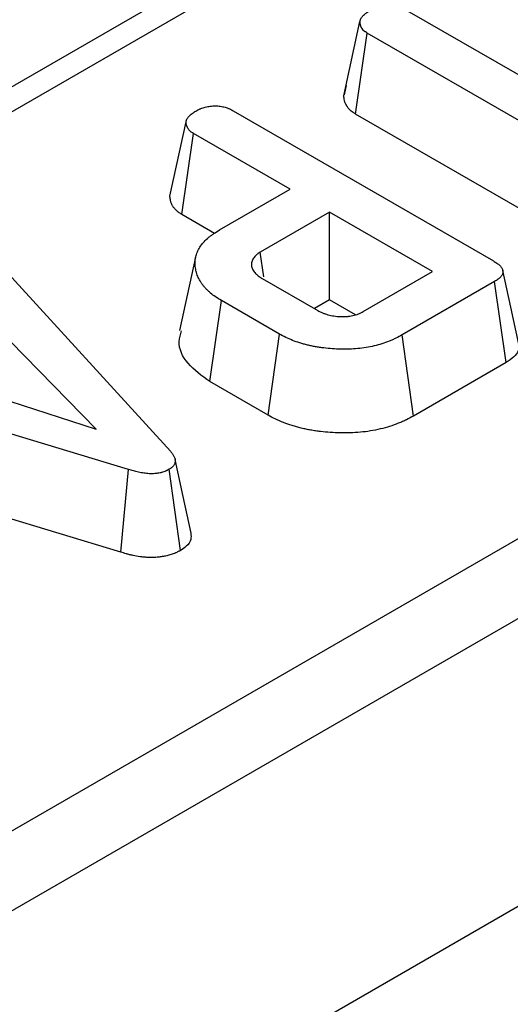
# Model space of a CAD drawing. Units: millimetres. Extents: x -82 to 664, y -32 to 370.
# Drawn here: x 343 to 347, y 116 to 124 of the extents above; entities that cross this region are included whole.
import ezdxf

# ---------------------------------------------------------------- set-up
doc = ezdxf.new("R2010")
doc.units = ezdxf.units.MM

msp = doc.modelspace()

# ---------------------------------------------------------------- linework, layer by layer
at = {"color": 7, "linetype": 'Continuous', "lineweight": 25}
for p, q in [((401.734426, 156.95537), (261.087935, 75.761879)), ((402.033678, 156.925248), (261.388634, 75.732592)), ((301.489766, 93.05292), (372.030739, 133.775357)), ((372.318389, 133.293984), (301.767715, 92.565947)), ((303.100717, 91.003458), (371.054678, 130.232444)), ((346.353835, 123.756639), (348.292765, 122.637319)), ((345.842786, 123.064448), (345.973574, 123.665704)), ((345.938084, 122.915187), (346.03277, 123.571293)), ((347.9717, 122.451972), (346.03277, 123.571293)), ((345.860638, 123.146771), (345.844276, 123.071679)), ((344.945866, 122.942098), (347.05486, 121.724602)), ((347.489618, 122.019506), (345.938084, 122.915187)), ((344.432655, 122.25042), (344.563598, 122.851742)), ((344.529006, 122.101287), (344.623798, 122.757331)), ((345.406393, 122.305548), (344.623798, 122.757331)), ((344.834998, 121.975689), (345.406393, 122.305548)), ((344.794391, 121.948083), (344.529006, 122.101287)), ((345.727458, 122.120202), (345.165595, 121.795845)), ((346.562226, 121.6383), (345.727458, 122.120202)), ((345.727458, 121.409435), (345.727458, 122.120202)), ((342.99309, 121.762077), (344.436878, 120.181996)), ((344.641301, 121.754982), (344.511763, 121.159776)), ((345.194539, 121.595813), (345.165595, 121.795845)), ((346.000363, 121.313943), (346.562226, 121.6383)), ((345.181648, 121.582696), (345.631138, 121.323211)), ((347.065395, 121.55808), (346.315909, 121.125411)), ((347.159554, 120.90167), (347.065395, 121.55808)), ((344.756767, 120.746514), (344.850048, 121.403431)), ((345.320609, 121.131782), (344.850048, 121.403431)), ((345.727458, 121.409435), (345.604618, 121.338521)), ((345.937312, 121.288289), (345.727458, 121.409435)), ((345.22932, 120.473716), (345.320609, 121.131782)), ((346.406848, 120.467142), (346.315909, 121.125411)), ((343.833879, 120.359813), (343.139576, 121.071081)), ((347.159554, 120.90167), (346.406848, 120.467142)), ((344.097754, 120.033719), (341.405827, 120.848086)), ((342.601793, 120.760626), (343.833879, 120.359813)), ((345.22932, 120.473716), (344.756767, 120.746514)), ((344.035953, 119.363133), (341.596478, 120.101128)), ((344.035953, 119.363133), (344.097754, 120.033719)), ((344.519642, 119.377543), (344.426845, 120.034877))]:
    msp.add_line(p, q, dxfattribs=at)
at = {"color": 7, "linetype": 'Continuous', "lineweight": 25, "flags": 128}
for points in [[(347.261266, 121.051098), (347.196498, 121.348689), (347.131729, 121.646283)], [(344.604638, 119.5161), (344.539686, 119.814686), (344.474733, 120.113271)]]:
    msp.add_lwpolyline(points, dxfattribs=at)
at = {"color": 7, "linetype": 'Continuous', "lineweight": 25}
for points, knots in [([(345.973574, 123.665704), (345.974501, 123.670201), (345.975429, 123.674699), (345.977419, 123.681359), (345.978182, 123.683565), (345.979323, 123.686294), (345.97956, 123.686839), (345.980055, 123.687925), (345.980313, 123.688467), (345.981118, 123.690087), (345.981695, 123.691161), (345.98477, 123.696501), (345.987831, 123.700674), (345.993021, 123.706774), (345.994851, 123.708781), (345.99866, 123.71274), (346.000638, 123.714692), (346.006774, 123.720468), (346.011135, 123.724212), (346.018015, 123.729682), (346.020364, 123.73148), (346.025166, 123.73503), (346.027618, 123.736781), (346.040087, 123.745438), (346.050726, 123.752052), (346.061365, 123.758667)], [0, 0, 0, 0, 0.125, 0.125, 0.1875, 0.1875, 0.203125, 0.203125, 0.21875, 0.21875, 0.25, 0.25, 0.375, 0.375, 0.4375, 0.4375, 0.5, 0.5, 0.625, 0.625, 0.6875, 0.6875, 0.75, 0.75, 1, 1, 1, 1]), ([(346.03277, 123.571293), (346.027769, 123.5745), (346.022767, 123.577708), (346.015706, 123.58269), (346.013426, 123.584379), (346.010172, 123.586977), (346.009115, 123.587853), (346.007578, 123.589187), (346.007073, 123.589634), (346.006081, 123.590536), (346.005594, 123.59099), (346.001277, 123.595104), (345.997951, 123.598953), (345.993508, 123.604886), (345.992118, 123.606891), (345.990142, 123.609921), (345.989501, 123.610935), (345.988252, 123.612968), (345.987644, 123.613987), (345.984689, 123.619097), (345.982603, 123.623229), (345.979993, 123.629483), (345.979209, 123.631577), (345.977832, 123.635784), (345.977242, 123.637896), (345.975747, 123.644257), (345.975102, 123.648528), (345.974162, 123.6571), (345.973868, 123.661402), (345.973574, 123.665704)], [0, 0, 0, 0, 0.125, 0.125, 0.1875, 0.1875, 0.21875, 0.21875, 0.234375, 0.234375, 0.25, 0.25, 0.375, 0.375, 0.4375, 0.4375, 0.46875, 0.46875, 0.5, 0.5, 0.625, 0.625, 0.6875, 0.6875, 0.75, 0.75, 0.875, 0.875, 1, 1, 1, 1]), ([(345.938084, 122.915187), (345.93732, 122.915677), (345.936557, 122.916167), (345.935793, 122.916656), (345.93079, 122.919865), (345.924392, 122.923925), (345.91341, 122.931674), (345.909525, 122.934538), (345.903527, 122.939325), (345.901501, 122.941003), (345.898449, 122.94365), (345.897421, 122.944563), (345.895427, 122.946375), (345.894457, 122.947278), (345.885963, 122.955373), (345.880064, 122.962309), (345.872796, 122.972014), (345.870639, 122.975136), (345.867709, 122.979629), (345.86679, 122.981084), (345.865013, 122.983977), (345.86414, 122.985439), (345.859861, 122.992839), (345.856716, 122.999033), (345.852658, 123.008754), (345.851416, 123.012067), (345.849201, 123.018834), (345.848225, 123.022338), (345.845889, 123.032274), (345.845011, 123.03834), (345.84381, 123.049296), (345.843488, 123.05419), (345.843194, 123.058492), (345.843058, 123.060477), (345.842922, 123.062463), (345.842786, 123.064448)], [-0.01908443, -0.01908443, -0.01908443, -0.01908443, 0, 0, 0, 0.125, 0.125, 0.1875, 0.1875, 0.21875, 0.21875, 0.234375, 0.234375, 0.25, 0.25, 0.375, 0.375, 0.4375, 0.4375, 0.46875, 0.46875, 0.5, 0.5, 0.625, 0.625, 0.6875, 0.6875, 0.75, 0.75, 0.875, 0.875, 1, 1, 1, 1.05768286, 1.05768286, 1.05768286, 1.05768286]), ([(344.651891, 122.944994), (344.657024, 122.947667), (344.662157, 122.95034), (344.670045, 122.954204), (344.672705, 122.955467), (344.678121, 122.957922), (344.680876, 122.959113), (344.689328, 122.962542), (344.6952, 122.964642), (344.70729, 122.968503), (344.713506, 122.970266), (344.726162, 122.973477), (344.73261, 122.974919), (344.745711, 122.977416), (344.752366, 122.978467), (344.765844, 122.980143), (344.772663, 122.980775), (344.786401, 122.981658), (344.793323, 122.98192), (344.807176, 122.982043), (344.814102, 122.981893), (344.827812, 122.98103), (344.834588, 122.980298), (344.84791, 122.978254), (344.854463, 122.976962), (344.867345, 122.974015), (344.873681, 122.972374), (344.886076, 122.968815), (344.892129, 122.966884), (344.900911, 122.963734), (344.903789, 122.962642), (344.90943, 122.960369), (344.912192, 122.959187), (344.925749, 122.953081), (344.935807, 122.94759), (344.945866, 122.942098)], [0, 0, 0, 0, 0.0625, 0.0625, 0.09375, 0.09375, 0.125, 0.125, 0.1875, 0.1875, 0.25, 0.25, 0.3125, 0.3125, 0.375, 0.375, 0.4375, 0.4375, 0.5, 0.5, 0.5625, 0.5625, 0.625, 0.625, 0.6875, 0.6875, 0.75, 0.75, 0.8125, 0.8125, 0.84375, 0.84375, 0.875, 0.875, 1, 1, 1, 1]), ([(344.563598, 122.851742), (344.564626, 122.856244), (344.565654, 122.860746), (344.567754, 122.867417), (344.568548, 122.869626), (344.570414, 122.874005), (344.571497, 122.876173), (344.575196, 122.882602), (344.578239, 122.886793), (344.585125, 122.894961), (344.588954, 122.898937), (344.597138, 122.906669), (344.60151, 122.910427), (344.610712, 122.917745), (344.615545, 122.921302), (344.630555, 122.931725), (344.641223, 122.93836), (344.651891, 122.944994)], [0, 0, 0, 0, 0.125, 0.125, 0.1875, 0.1875, 0.25, 0.25, 0.375, 0.375, 0.5, 0.5, 0.625, 0.625, 0.75, 0.75, 1, 1, 1, 1]), ([(344.623798, 122.757331), (344.618807, 122.760547), (344.613815, 122.763763), (344.60675, 122.768752), (344.604465, 122.770442), (344.600105, 122.773906), (344.598035, 122.775681), (344.592214, 122.781157), (344.588824, 122.784995), (344.584298, 122.790913), (344.582882, 122.792913), (344.580206, 122.796947), (344.578944, 122.79898), (344.575372, 122.805112), (344.573285, 122.809248), (344.570656, 122.815509), (344.569863, 122.817606), (344.568455, 122.821817), (344.567842, 122.823931), (344.565205, 122.834539), (344.564401, 122.84314), (344.563598, 122.851742)], [0, 0, 0, 0, 0.125, 0.125, 0.1875, 0.1875, 0.25, 0.25, 0.375, 0.375, 0.4375, 0.4375, 0.5, 0.5, 0.625, 0.625, 0.6875, 0.6875, 0.75, 0.75, 1, 1, 1, 1]), ([(344.529006, 122.101287), (344.52821, 122.101799), (344.527415, 122.102311), (344.52662, 122.102824), (344.521627, 122.10604), (344.515301, 122.110077), (344.504481, 122.117717), (344.500658, 122.120532), (344.492788, 122.126785), (344.488623, 122.13035), (344.477399, 122.14091), (344.471416, 122.147772), (344.463954, 122.157528), (344.46172, 122.160693), (344.457653, 122.166825), (344.455836, 122.169756), (344.450564, 122.178805), (344.447414, 122.185027), (344.443377, 122.194642), (344.442146, 122.197894), (344.43994, 122.20449), (344.438959, 122.207882), (344.434946, 122.224021), (344.434108, 122.234852), (344.433306, 122.243448), (344.433089, 122.245772), (344.432872, 122.248096), (344.432655, 122.25042)], [-0.01991268, -0.01991268, -0.01991268, -0.01991268, 0, 0, 0, 0.125, 0.125, 0.1875, 0.1875, 0.25, 0.25, 0.375, 0.375, 0.4375, 0.4375, 0.5, 0.5, 0.625, 0.625, 0.6875, 0.6875, 0.75, 0.75, 1, 1, 1, 1.06760126, 1.06760126, 1.06760126, 1.06760126]), ([(344.850048, 121.403431), (344.834161, 121.413016), (344.818273, 121.422601), (344.788568, 121.442828), (344.774741, 121.453462), (344.755589, 121.469999), (344.749466, 121.475608), (344.737618, 121.486969), (344.731891, 121.492721), (344.720725, 121.50432), (344.715304, 121.510173), (344.705011, 121.522029), (344.700144, 121.528034), (344.691153, 121.540231), (344.687002, 121.546416), (344.679232, 121.558904), (344.675606, 121.565204), (344.668759, 121.577871), (344.665556, 121.584242), (344.659696, 121.597063), (344.657045, 121.603514), (344.652353, 121.616492), (344.650296, 121.623017), (344.646624, 121.636112), (344.645004, 121.642681), (344.640658, 121.662421), (344.638518, 121.675632), (344.63643, 121.702124), (344.636451, 121.715403), (344.638636, 121.741912), (344.640829, 121.755138), (344.648287, 121.781308), (344.6535, 121.794256), (344.666011, 121.819786), (344.673338, 121.832369), (344.690207, 121.857051), (344.699769, 121.869139), (344.721494, 121.892511), (344.733607, 121.90381), (344.75315, 121.920208), (344.759901, 121.92558), (344.773871, 121.936111), (344.781092, 121.941269), (344.803447, 121.956394), (344.819222, 121.966042), (344.834998, 121.975689)], [0, 0, 0, 0, 0.0625, 0.0625, 0.125, 0.125, 0.15625, 0.15625, 0.1875, 0.1875, 0.21875, 0.21875, 0.25, 0.25, 0.28125, 0.28125, 0.3125, 0.3125, 0.34375, 0.34375, 0.375, 0.375, 0.40625, 0.40625, 0.4375, 0.4375, 0.5, 0.5, 0.5625, 0.5625, 0.625, 0.625, 0.6875, 0.6875, 0.75, 0.75, 0.8125, 0.8125, 0.875, 0.875, 0.90625, 0.90625, 0.9375, 0.9375, 1, 1, 1, 1]), ([(345.165595, 121.795845), (345.159856, 121.792128), (345.154117, 121.788411), (345.145863, 121.782686), (345.143171, 121.780753), (345.137963, 121.776812), (345.135449, 121.774804), (345.128257, 121.768634), (345.123918, 121.764331), (345.116111, 121.755455), (345.112642, 121.750884), (345.106539, 121.741573), (345.103912, 121.736831), (345.099552, 121.727217), (345.097825, 121.722346), (345.095295, 121.712521), (345.094484, 121.707568), (345.093705, 121.697631), (345.093731, 121.692647), (345.094593, 121.682703), (345.095443, 121.677745), (345.098081, 121.667924), (345.099882, 121.663065), (345.104461, 121.653498), (345.107217, 121.648785), (345.113462, 121.63951), (345.116941, 121.634943), (345.124489, 121.625982), (345.128582, 121.621594), (345.135266, 121.615221), (345.137585, 121.613132), (345.142416, 121.609034), (345.144933, 121.607028), (345.15797, 121.597197), (345.169809, 121.589947), (345.181648, 121.582696)], [0, 0, 0, 0, 0.0625, 0.0625, 0.09375, 0.09375, 0.125, 0.125, 0.1875, 0.1875, 0.25, 0.25, 0.3125, 0.3125, 0.375, 0.375, 0.4375, 0.4375, 0.5, 0.5, 0.5625, 0.5625, 0.625, 0.625, 0.6875, 0.6875, 0.75, 0.75, 0.8125, 0.8125, 0.84375, 0.84375, 0.875, 0.875, 1, 1, 1, 1]), ([(347.05486, 121.724602), (347.064386, 121.718835), (347.073912, 121.713068), (347.087102, 121.703889), (347.091306, 121.700734), (347.099229, 121.694215), (347.102955, 121.690856), (347.113349, 121.680515), (347.119269, 121.673277), (347.126023, 121.661979), (347.127924, 121.658136), (347.130858, 121.650337), (347.131886, 121.646383), (347.132617, 121.640422), (347.132723, 121.63843), (347.132656, 121.634444), (347.132486, 121.632451), (347.131586, 121.626489), (347.130469, 121.622537), (347.127318, 121.614774), (347.125285, 121.610961), (347.120461, 121.603493), (347.117673, 121.599837), (347.111488, 121.592707), (347.108085, 121.589232), (347.100716, 121.582496), (347.096746, 121.579237), (347.084105, 121.569807), (347.07475, 121.563943), (347.065395, 121.55808)], [0, 0, 0, 0, 0.125, 0.125, 0.1875, 0.1875, 0.25, 0.25, 0.375, 0.375, 0.4375, 0.4375, 0.5, 0.5, 0.53125, 0.53125, 0.5625, 0.5625, 0.625, 0.625, 0.6875, 0.6875, 0.75, 0.75, 0.8125, 0.8125, 0.875, 0.875, 1, 1, 1, 1]), ([(345.631138, 121.323211), (345.64377, 121.316464), (345.656401, 121.309718), (345.673488, 121.302245), (345.676973, 121.3008), (345.684078, 121.298016), (345.687696, 121.296677), (345.698724, 121.292817), (345.706311, 121.290457), (345.729611, 121.28403), (345.745854, 121.280614), (345.77082, 121.276947), (345.779242, 121.275973), (345.796219, 121.274468), (345.804773, 121.273936), (345.817655, 121.273419), (345.821957, 121.273291), (345.830568, 121.273136), (345.834875, 121.273109), (345.847783, 121.273209), (345.856369, 121.273518), (345.869134, 121.27446), (345.873369, 121.274856), (345.881789, 121.275809), (345.885975, 121.276364), (345.898449, 121.278246), (345.906652, 121.279788), (345.92277, 121.283328), (345.930692, 121.285319), (345.946054, 121.289801), (345.953493, 121.292291), (345.974774, 121.300605), (345.987568, 121.307274), (346.000363, 121.313943)], [0, 0, 0, 0, 0.125, 0.125, 0.15625, 0.15625, 0.1875, 0.1875, 0.25, 0.25, 0.375, 0.375, 0.4375, 0.4375, 0.5, 0.5, 0.53125, 0.53125, 0.5625, 0.5625, 0.625, 0.625, 0.65625, 0.65625, 0.6875, 0.6875, 0.75, 0.75, 0.8125, 0.8125, 0.875, 0.875, 1, 1, 1, 1]), ([(344.756767, 120.746514), (344.691665, 120.793473), (344.560745, 120.887906), (344.49173, 121.040679), (344.518069, 121.129643), (344.526678, 121.158721)], [0, 0, 0, 0, 0.399705074, 0.803796061, 1, 1, 1, 1]), ([(346.315909, 121.125411), (346.299124, 121.116263), (346.28234, 121.107115), (346.256055, 121.094126), (346.247097, 121.089925), (346.228807, 121.081797), (346.219477, 121.077869), (346.171989, 121.058933), (346.131333, 121.046007), (346.06733, 121.030746), (346.045489, 121.026357), (346.001058, 121.019131), (345.978463, 121.016309), (345.932893, 121.01203), (345.909924, 121.010563), (345.863848, 121.008982), (345.840742, 121.008877), (345.794614, 121.009852), (345.771598, 121.010929), (345.725769, 121.014106), (345.702941, 121.016176), (345.66906, 121.020254), (345.657829, 121.021782), (345.635508, 121.025161), (345.624417, 121.027007), (345.60238, 121.030975), (345.59143, 121.03309), (345.569717, 121.037612), (345.558956, 121.04002), (345.537684, 121.045179), (345.527179, 121.047937), (345.506424, 121.053761), (345.496172, 121.056826), (345.46577, 121.066394), (345.445959, 121.073246), (345.407636, 121.088102), (345.389124, 121.096111), (345.35394, 121.113338), (345.337274, 121.12256), (345.320609, 121.131782)], [0, 0, 0, 0, 0.0625, 0.0625, 0.09375, 0.09375, 0.125, 0.125, 0.25, 0.25, 0.3125, 0.3125, 0.375, 0.375, 0.4375, 0.4375, 0.5, 0.5, 0.5625, 0.5625, 0.625, 0.625, 0.65625, 0.65625, 0.6875, 0.6875, 0.71875, 0.71875, 0.75, 0.75, 0.78125, 0.78125, 0.8125, 0.8125, 0.875, 0.875, 0.9375, 0.9375, 1, 1, 1, 1]), ([(347.260767, 121.051112), (347.261291, 121.032485), (347.262306, 120.996413), (347.223453, 120.944252), (347.18168, 120.916415), (347.159554, 120.90167)], [0, 0, 0, 0, 0.33430139, 0.64738547, 1, 1, 1, 1]), ([(346.406848, 120.467142), (346.406393, 120.466894), (346.405938, 120.466646), (346.405484, 120.466399), (346.388701, 120.457252), (346.370409, 120.447241), (346.339296, 120.431867), (346.328477, 120.426791), (346.306612, 120.417074), (346.295471, 120.412384), (346.2388, 120.389786), (346.190255, 120.374318), (346.112588, 120.355799), (346.085936, 120.350437), (346.031375, 120.341563), (346.003852, 120.338137), (345.949399, 120.333024), (345.922092, 120.331281), (345.867164, 120.329397), (345.839829, 120.32928), (345.785979, 120.330418), (345.759381, 120.331669), (345.706873, 120.335309), (345.680586, 120.337682), (345.640298, 120.34253), (345.626788, 120.344369), (345.600364, 120.348368), (345.587355, 120.350536), (345.561738, 120.355148), (345.549095, 120.35759), (345.523504, 120.362918), (345.510651, 120.365792), (345.484911, 120.372035), (345.472124, 120.375392), (345.447389, 120.382333), (345.435339, 120.385939), (345.400076, 120.397037), (345.37695, 120.405024), (345.33116, 120.422776), (345.308736, 120.43246), (345.265526, 120.453617), (345.246962, 120.463953), (345.230316, 120.473164), (345.229984, 120.473348), (345.229652, 120.473532), (345.22932, 120.473716)], [-0.00169301, -0.00169301, -0.00169301, -0.00169301, 0, 0, 0, 0.0625, 0.0625, 0.09375, 0.09375, 0.125, 0.125, 0.25, 0.25, 0.3125, 0.3125, 0.375, 0.375, 0.4375, 0.4375, 0.5, 0.5, 0.5625, 0.5625, 0.625, 0.625, 0.65625, 0.65625, 0.6875, 0.6875, 0.71875, 0.71875, 0.75, 0.75, 0.78125, 0.78125, 0.8125, 0.8125, 0.875, 0.875, 0.9375, 0.9375, 1, 1, 1, 1.0012467, 1.0012467, 1.0012467, 1.0012467]), ([(344.436878, 120.181996), (344.441715, 120.176011), (344.446551, 120.170025), (344.453229, 120.160907), (344.455354, 120.157843), (344.459341, 120.151654), (344.461207, 120.148531), (344.464659, 120.142233), (344.466246, 120.139058), (344.469113, 120.132662), (344.470392, 120.12944), (344.473661, 120.119713), (344.47508, 120.113138), (344.475929, 120.09993), (344.475358, 120.093297), (344.472735, 120.083498), (344.471567, 120.080258), (344.46861, 120.073872), (344.466825, 120.070726), (344.462643, 120.064569), (344.460242, 120.06156), (344.454854, 120.05572), (344.451868, 120.052891), (344.446992, 120.048816), (344.445298, 120.047487), (344.4418, 120.044879), (344.439998, 120.043599), (344.434483, 120.039807), (344.430664, 120.037342), (344.426845, 120.034877)], [0, 0, 0, 0, 0.125, 0.125, 0.1875, 0.1875, 0.25, 0.25, 0.3125, 0.3125, 0.375, 0.375, 0.5, 0.5, 0.625, 0.625, 0.6875, 0.6875, 0.75, 0.75, 0.8125, 0.8125, 0.875, 0.875, 0.90625, 0.90625, 0.9375, 0.9375, 1, 1, 1, 1]), ([(344.426845, 120.034877), (344.421333, 120.031979), (344.41582, 120.029081), (344.407315, 120.024909), (344.404441, 120.023548), (344.400041, 120.021572), (344.398559, 120.020924), (344.395562, 120.019655), (344.394045, 120.019033), (344.386373, 120.015994), (344.379954, 120.013782), (344.370004, 120.010828), (344.366634, 120.009903), (344.359805, 120.008181), (344.356346, 120.007383), (344.345855, 120.005172), (344.338711, 120.003938), (344.327853, 120.002395), (344.32421, 120.001932), (344.316889, 120.001101), (344.313212, 120.000735), (344.302143, 119.999807), (344.294715, 119.999412), (344.283562, 119.999232), (344.279842, 119.999243), (344.272407, 119.999395), (344.268692, 119.999534), (344.257564, 120.000116), (344.250169, 120.000719), (344.235481, 120.002203), (344.22819, 120.00308), (344.206481, 120.006083), (344.192213, 120.008573), (344.171209, 120.012963), (344.164278, 120.014539), (344.15059, 120.017914), (344.14384, 120.019719), (344.123833, 120.025416), (344.110793, 120.029568), (344.097754, 120.033719)], [0, 0, 0, 0, 0.0625, 0.0625, 0.09375, 0.09375, 0.109375, 0.109375, 0.125, 0.125, 0.1875, 0.1875, 0.21875, 0.21875, 0.25, 0.25, 0.3125, 0.3125, 0.34375, 0.34375, 0.375, 0.375, 0.4375, 0.4375, 0.46875, 0.46875, 0.5, 0.5, 0.5625, 0.5625, 0.625, 0.625, 0.75, 0.75, 0.8125, 0.8125, 0.875, 0.875, 1, 1, 1, 1]), ([(344.602711, 119.516118), (344.604056, 119.499295), (344.606975, 119.462792), (344.57383, 119.413925), (344.535665, 119.388301), (344.519642, 119.377543)], [0, 0, 0, 0, 0.33149676, 0.71933465, 1, 1, 1, 1]), ([(344.519642, 119.377543), (344.517998, 119.376678), (344.516353, 119.375814), (344.514708, 119.374949), (344.509195, 119.37205), (344.502596, 119.36856), (344.490658, 119.362704), (344.486335, 119.360651), (344.479263, 119.357475), (344.476807, 119.356401), (344.471688, 119.354233), (344.469014, 119.353136), (344.455634, 119.347836), (344.444511, 119.344006), (344.427254, 119.338881), (344.421406, 119.337277), (344.409527, 119.33428), (344.403528, 119.332899), (344.38575, 119.329151), (344.374065, 119.327148), (344.356957, 119.324717), (344.351391, 119.324009), (344.340048, 119.322722), (344.334238, 119.322142), (344.31639, 119.320645), (344.303928, 119.319965), (344.284428, 119.31965), (344.277814, 119.319671), (344.265211, 119.319929), (344.259113, 119.320161), (344.24144, 119.321084), (344.230487, 119.321997), (344.210178, 119.324049), (344.200308, 119.325239), (344.171031, 119.329289), (344.152332, 119.332558), (344.124519, 119.338371), (344.115311, 119.340463), (344.097052, 119.344966), (344.087908, 119.347415), (344.063062, 119.35449), (344.048692, 119.359076), (344.035953, 119.363133)], [-0.01865057, -0.01865057, -0.01865057, -0.01865057, 0, 0, 0, 0.0625, 0.0625, 0.09375, 0.09375, 0.109375, 0.109375, 0.125, 0.125, 0.1875, 0.1875, 0.21875, 0.21875, 0.25, 0.25, 0.3125, 0.3125, 0.34375, 0.34375, 0.375, 0.375, 0.4375, 0.4375, 0.46875, 0.46875, 0.5, 0.5, 0.5625, 0.5625, 0.625, 0.625, 0.75, 0.75, 0.8125, 0.8125, 0.875, 0.875, 0.99614103, 0.99614103, 0.99614103, 0.99614103])]:
    msp.add_open_spline(points, degree=3, knots=knots, dxfattribs=at)

doc.saveas('drawing.dxf')
